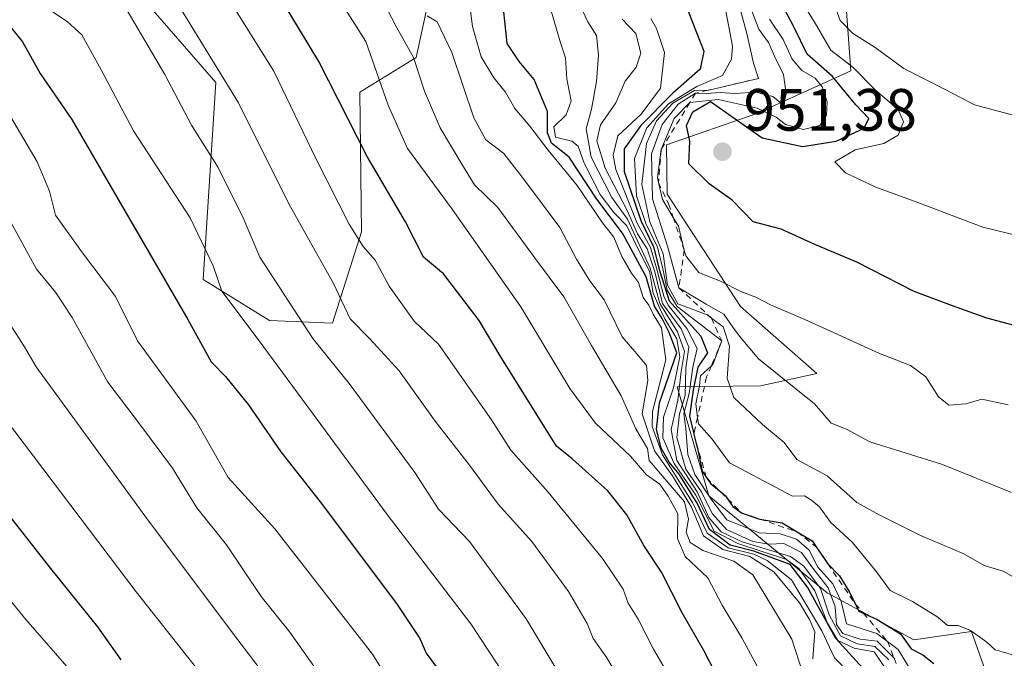
# Model space of a CAD drawing. Units: metres. Extents: x 563104 to 566537, y 4728720 to 4731065.
# Drawn here: x 564628 to 564793, y 4729320 to 4729427 of the extents above; entities that cross this region are included whole.
import ezdxf

# ---------------------------------------------------------------- set-up
doc = ezdxf.new("R2010")
doc.units = ezdxf.units.M
doc.header["$MEASUREMENT"] = 0
doc.linetypes.add('DGN Style 2', pattern=[1.648017, 0.98881, -0.659207])
for name, color, linetype, lineweight in [('Arbolado forestal CxS', 92, 'Continuous', 0), ('Curva de nivel maestra', 30, 'Continuous', 30), ('Curva de nivel normal', 30, 'Continuous', 0), ('Escarpado lineal', 30, 'DGN Style 2', 0), ('Punto de cota en terreno', 7, 'Continuous', 0), ('Rótulo de punto de cota en terreno', 7, 'Continuous', 0)]:
    doc.layers.add(name, color=color, linetype=linetype, lineweight=lineweight)
doc.styles.add('Style-Arial', font='txt')

# ---------------------------------------------------------------- blocks, each defined once
blk = doc.blocks.new('*U4')
at = {"layer": 'Arbolado forestal CxS', "color": 92, "linetype": 'Continuous', "lineweight": 0}
for points in [[(564635.2691, 4729445.9735, 858.6419), (564660.8932, 4729416.5149, 863.6984), (564658.769, 4729383.4559, 852.9174), (564669.8882, 4729376.5673, 856.4523), (564680.4642, 4729376.1085, 862.0193), (564685.3545, 4729391.4157, 869.7983), (564685.0588, 4729414.9159, 876.6306), (564694.5163, 4729420.7527, 884.6377), (564698.1195, 4729437.3137, 892.1685)], [(564766.8412, 4729429.2933, 959.8677), (564767.6123, 4729418.5047, 953.0734), (564751.8189, 4729411.3161, 945.8774), (564736.6357, 4729406.0421, 937.656), (564736.7395, 4729397.7853, 942.4719), (564749.0508, 4729378.8849, 942.4179), (564761.9006, 4729367.6141, 942.1572), (564752.3954, 4729365.5879, 937.1564), (564738.4194, 4729365.4113, 899.6109), (564743.7331, 4729347.0567, 907.1808), (564763.6117, 4729330.8055, 909.1841), (564778.1669, 4729322.8623, 924.0205), (564787.8749, 4729324.2721, 929.731), (564792.3355, 4729311.7537, 925.6397)]]:
    blk.add_polyline3d(points, dxfattribs=at)
blk = doc.blocks.new('5PATER')
at = {"layer": 'Punto de cota en terreno', "linetype": 'Continuous', "lineweight": 0}
h = blk.add_hatch(color=51, dxfattribs=at)
edge = h.paths.add_edge_path()
edge.add_ellipse((0, 0), major_axis=(-0.11, -0.111), ratio=0.999422, start_angle=0, end_angle=360)

msp = doc.modelspace()

# ---------------------------------------------------------------- linework, layer by layer
at = {"layer": 'Arbolado forestal CxS', "color": 92, "linetype": 'Continuous', "lineweight": 0}
for points in [[(564698.1195, 4729437.3137, 892.1685), (564694.5163, 4729420.7527, 884.6377), (564685.0588, 4729414.9159, 876.6306), (564685.3545, 4729391.4157, 869.7983), (564680.4642, 4729376.1085, 862.0193), (564669.8882, 4729376.5673, 856.4523), (564658.769, 4729383.4559, 852.9174), (564660.8932, 4729416.5149, 863.6984), (564635.2691, 4729445.9735, 858.6419)], [(564635.2691, 4729445.9735, 858.6419), (564660.8932, 4729416.5149, 863.6984), (564658.769, 4729383.4559, 852.9174), (564669.8882, 4729376.5673, 856.4523), (564680.4642, 4729376.1085, 862.0193), (564685.3545, 4729391.4157, 869.7983), (564685.0588, 4729414.9159, 876.6306), (564694.5163, 4729420.7527, 884.6377), (564698.1195, 4729437.3137, 892.1685)], [(564635.2691, 4729445.9735, 858.6419), (564660.8932, 4729416.5149, 863.6984), (564658.769, 4729383.4559, 852.9174), (564669.8882, 4729376.5673, 856.4523), (564680.4642, 4729376.1085, 862.0193), (564685.3545, 4729391.4157, 869.7983), (564685.0588, 4729414.9159, 876.6306), (564694.5163, 4729420.7527, 884.6377), (564698.1195, 4729437.3137, 892.1685)], [(564792.3355, 4729311.7537, 925.6397), (564787.8749, 4729324.2721, 929.731), (564778.1669, 4729322.8623, 924.0205), (564763.6117, 4729330.8055, 909.1841), (564743.7331, 4729347.0567, 907.1808), (564738.4194, 4729365.4113, 899.6109), (564752.3954, 4729365.5879, 937.1564), (564761.9006, 4729367.6141, 942.1572), (564749.0508, 4729378.8849, 942.4179), (564736.7395, 4729397.7853, 942.4719), (564736.6357, 4729406.0421, 937.656), (564751.8189, 4729411.3161, 945.8774), (564767.6123, 4729418.5047, 953.0734), (564766.8412, 4729429.2933, 959.8677)], [(564766.8412, 4729429.2933, 959.8677), (564767.6123, 4729418.5047, 953.0734), (564751.8189, 4729411.3161, 945.8774), (564736.6357, 4729406.0421, 937.656), (564736.7395, 4729397.7853, 942.4719), (564749.0508, 4729378.8849, 942.4179), (564761.9006, 4729367.6141, 942.1572), (564752.3954, 4729365.5879, 937.1564), (564738.4194, 4729365.4113, 899.6109), (564743.7331, 4729347.0567, 907.1808), (564763.6117, 4729330.8055, 909.1841), (564778.1669, 4729322.8623, 924.0205), (564787.8749, 4729324.2721, 929.731), (564792.3355, 4729311.7537, 925.6397)], [(564766.8412, 4729429.2933, 959.8677), (564767.6123, 4729418.5047, 953.0734), (564751.8189, 4729411.3161, 945.8774), (564736.6357, 4729406.0421, 937.656), (564736.7395, 4729397.7853, 942.4719), (564749.0508, 4729378.8849, 942.4179), (564761.9006, 4729367.6141, 942.1572), (564752.3954, 4729365.5879, 937.1564), (564738.4194, 4729365.4113, 899.6109), (564743.7331, 4729347.0567, 907.1808), (564763.6117, 4729330.8055, 909.1841), (564778.1669, 4729322.8623, 924.0205), (564787.8749, 4729324.2721, 929.731), (564792.3355, 4729311.7537, 925.6397)]]:
    msp.add_polyline3d(points, dxfattribs=at)
at = {"layer": 'Curva de nivel maestra', "color": 30, "linetype": 'Continuous', "lineweight": 30, "flags": 128}
for points, elevation in [([(564745.62, 4729315.7901), (564742.89, 4729321.1001), (564739.24, 4729327.4301), (564735.79, 4729334.2801), (564732.79, 4729338.7201), (564729.93, 4729343.9101), (564726.77, 4729347.9001), (564720.78, 4729353.3001), (564718.11, 4729355.4201), (564708.68, 4729370.6201), (564705.16, 4729376.5401), (564699.16, 4729384.3901), (564695.76, 4729387.1801), (564692.73, 4729393.1401), (564686.32, 4729404.0801), (564678.17, 4729420.0801), (564665.54, 4729441.0901)], 875), ([(564770.74, 4729316.9001), (564765.08, 4729323.1201), (564760.3, 4729331.7201), (564757.43, 4729335.5201), (564751.32, 4729337.7701), (564747.3, 4729338.8201), (564743.86, 4729341.4201), (564741.78, 4729345.8401), (564738.72, 4729350.7401), (564737.04, 4729352.7201), (564735.74, 4729355.0901), (564734.94, 4729358.2901), (564735.45, 4729362.7101), (564738.36, 4729371.1001), (564737.06, 4729374.5001), (564735.89, 4729376.9001), (564734.62, 4729378.9601), (564733.21, 4729383.8901), (564729.21, 4729391.2301), (564724.92, 4729396.9401), (564720.28, 4729403.9601), (564717.31, 4729406.3201), (564716.63, 4729408.0601), (564716.62, 4729411.6401), (564714.37, 4729417.0201), (564711.84, 4729420.0601), (564709.86, 4729423.1001), (564708.87, 4729432.2101)], 900), ([(564739.9, 4729429.4401), (564741.04, 4729426.5101), (564742.89, 4729421.7701), (564742.26, 4729418.7701), (564737.7, 4729414.7401), (564732.33, 4729409.3201), (564729.53, 4729405.4001), (564729.52, 4729401.5801), (564732.33, 4729393.3501), (564734.46, 4729388.9101), (564735.46, 4729384.9601), (564737.04, 4729379.8501), (564742.4, 4729373.9001), (564743.5, 4729371.0901), (564741.87, 4729368.7001), (564741.1, 4729364.8101), (564740.5, 4729360.4601), (564741.2208, 4729357.4803), (564741.2244, 4729357.467), (564741.94, 4729354.5101), (564742.59, 4729351.2001), (564744.05, 4729349.0901), (564745.7271, 4729347.7389), (564746.52, 4729347.1001), (564746.8841, 4729346.58), (564747.78, 4729345.3001), (564749.22, 4729344.2401), (564751.9, 4729343.2501), (564752.2961, 4729343.1819), (564756.08, 4729342.5301), (564758.58, 4729341.0201), (564761.08, 4729339.5101), (564761.7753, 4729338.4988), (564763.7209, 4729335.6695), (564765.7, 4729333.6501), (564767.38, 4729330.9001), (564768.3462, 4729328.9432), (564768.96, 4729327.7001), (564769.6982, 4729327.3646), (564772.04, 4729326.3001), (564775.94, 4729323.8901), (564777.76, 4729321.3501), (564779.69, 4729320.3601), (564781.53, 4729318.8901)], 925), ([(564798.45, 4729374.8101), (564790.44, 4729376.9601), (564784.68, 4729379.0001), (564778.25, 4729381.4301), (564768.59, 4729386.3201), (564761.54, 4729389.3301), (564755.88, 4729391.9101), (564751.16, 4729393.1201), (564747.63, 4729396.7801), (564743.79, 4729399.5101), (564740.38, 4729402.8501), (564740.54, 4729406.7001), (564739.96, 4729409.3101), (564741.02, 4729411.5901), (564744, 4729413.3501), (564752.67, 4729407.2201), (564759.47, 4729405.7801), (564765.16, 4729406.6801), (564769.86, 4729408.8701), (564770.64, 4729410.4901), (564768.44, 4729412.7901), (564764.53, 4729417.5501), (564760.25, 4729421.2701), (564758.09, 4729425.7801), (564755.73, 4729430.2801)], 950), ([(564625.53, 4729426.8801), (564628.37, 4729423.3801), (564631.35, 4729418.0301), (564636.68, 4729410.3001), (564656.14, 4729376.7201), (564660.07, 4729369.6001), (564662.52, 4729367.1601), (564666.37, 4729362.3901), (564671.78, 4729354.4601), (564678.4, 4729346.0901), (564691.22, 4729328.9701), (564695.17, 4729323.1201), (564696.23, 4729320.6401), (564699.08, 4729316.7601)], 850), ([(564622.1, 4729348.8201), (564633.1, 4729334.8801), (564640.96, 4729325.0901), (564644.88, 4729319.5001)], 825)]:
    msp.add_lwpolyline(points, dxfattribs=dict(at, elevation=elevation))
at = {"layer": 'Curva de nivel normal', "color": 30, "linetype": 'Continuous', "lineweight": 0, "flags": 128}
for points, elevation in [([(564732.23, 4729310.2501), (564726.59, 4729319.8901), (564724.32, 4729323.1201), (564723.28, 4729325.6101), (564720.12, 4729331.0001), (564713.98, 4729339.4001), (564708.31, 4729345.7001), (564703.49, 4729352.2501), (564697.76, 4729359.6301), (564691.71, 4729368.0601), (564686.78, 4729373.4601), (564683.46, 4729376.8101), (564680.65, 4729382.7601), (564673.14, 4729396.1601), (564664.66, 4729413.0901), (564651.38, 4729434.8001), (564646.61, 4729443.8801), (564640.51, 4729454.4601), (564635.76, 4729464.4001), (564631.24, 4729477.8201), (564628.65, 4729490.6201), (564627.35, 4729500.6001)], 865), ([(564722.61, 4729310.4301), (564713.05, 4729326.4301), (564703.49, 4729339.4201), (564698.31, 4729344.8601), (564694.32, 4729351.0001), (564683.3, 4729365.9801), (564677.17, 4729373.5201), (564668.24, 4729387.2001), (564665.47, 4729393.8001), (564661.25, 4729402.2601), (564656.76, 4729409.3701), (564652.3, 4729417.8501), (564642.04, 4729435.3301), (564630.1, 4729457.7801), (564625.61, 4729468.9501)], 860), ([(564751.88, 4729318.4401), (564749.27, 4729323.2401), (564746, 4729328.7101), (564743.54, 4729333.3301), (564739.78, 4729336.9001), (564738.48, 4729339.9401), (564738.52, 4729344.0701), (564736.88, 4729347.0001), (564735.49, 4729349.0401), (564733.28, 4729350.6301), (564730.58, 4729353.7301), (564724.68, 4729359.3001), (564720.39, 4729365.1001), (564712.12, 4729378.8601), (564700.58, 4729395.2601), (564693.1, 4729405.4501), (564689.81, 4729412.7401), (564686.06, 4729423.4101), (564660.01, 4729464.4501)], 880), ([(564626.95, 4729445.5501), (564629.95, 4729434.4101), (564633.59, 4729428.2701), (564635.89, 4729426.8001), (564638.33, 4729424.5701), (564641.6, 4729418.6701), (564647.06, 4729408.4101), (564656.54, 4729393.7701), (564660.45, 4729385.7501), (564661.9, 4729381.4501), (564668.18, 4729373.1401), (564689.65, 4729343.9501), (564703.72, 4729325.5901), (564711.4, 4729313.9401)], 855), ([(564686.2, 4729435.6201), (564691.26, 4729425.8201), (564694.07, 4729420.7501), (564695.93, 4729415.0501), (564698.59, 4729408.9201), (564702.2, 4729402.8001), (564704.33, 4729399.3201), (564708.28, 4729395.5201), (564714.42, 4729387.1301), (564719.36, 4729380.5001), (564724.04, 4729372.3201), (564728.99, 4729363.9001), (564731.47, 4729358.3201), (564733.4, 4729355.0301), (564733.69, 4729353.0401), (564739.65, 4729346.1001), (564740.32, 4729343.1501), (564739.9, 4729340.9901), (564740.58, 4729339.2301), (564742.71, 4729337.8801), (564747.95, 4729336.1201), (564751.12, 4729333.8001), (564757.66, 4729322.9901), (564760.14, 4729315.4101)], 885), ([(564661.41, 4729433.1801), (564670.63, 4729418.4401), (564677.69, 4729403.7901), (564683.26, 4729392.7401), (564685.66, 4729388.9501), (564687.66, 4729386.6601), (564689.98, 4729382.3201), (564694.2, 4729376.4401), (564698.3, 4729372.5501), (564707.18, 4729359.8501), (564710.44, 4729354.7301), (564716.71, 4729347.7201), (564725.84, 4729336.5401), (564729.32, 4729331.3801), (564730.18, 4729329.0701), (564731.85, 4729326.3701), (564734.45, 4729321.3301), (564739.11, 4729313.3801)], 870), ([(564703.08, 4729433.4601), (564704.03, 4729425.9601), (564705.48, 4729420.8201), (564707.62, 4729417.3001), (564709.57, 4729414.9201), (564711.11, 4729412.1601), (564713.67, 4729409.1701), (564716.73, 4729405.1801), (564721.61, 4729399.2001), (564725.87, 4729392.9401), (564727.76, 4729390.5601), (564729.12, 4729387.2801), (564730.71, 4729384.5101), (564731.92, 4729382.9301), (564732.71, 4729380.4301), (564733.64, 4729379.1401), (564734.4, 4729377.5901), (564735.78, 4729375.3101), (564736.48, 4729369.9501), (564734.25, 4729361.2701), (564734.2, 4729358.7301), (564735.96, 4729353.9701), (564740.97, 4729345.9901), (564743.46, 4729340.8201), (564747.01, 4729338.3601), (564751.29, 4729337.3101), (564753.54, 4729336.2301), (564757.64, 4729332.9901), (564762.71, 4729324.3901), (564764.86, 4729319.8801), (564767.48, 4729317.1601)], 895), ([(564722.12, 4729429.4701), (564723.4, 4729426.7501), (564724.84, 4729424.4201), (564725.17, 4729421.1001), (564724.87, 4729416.7101), (564724.03, 4729412.0501), (564723.13, 4729408.7601), (564723.94, 4729403.9701), (564727.43, 4729397.2201), (564730.04, 4729393.5801), (564733.86, 4729385.3501), (564735.49, 4729379.3901), (564738.47, 4729374.6201), (564739.67, 4729371.3501), (564739.11, 4729367.9601), (564738.5, 4729363.1701), (564737.39, 4729358.2401), (564738.36, 4729353.0401), (564741.76, 4729347.7801), (564743.75, 4729343.4301), (564745.79, 4729341.0201), (564749.36, 4729339.3701), (564757.46, 4729336.9001), (564759.69, 4729335.2901), (564762.5, 4729331.5301), (564763.96, 4729327.0701), (564765.85, 4729323.5401), (564768.69, 4729322.2201), (564771.66, 4729321.7401), (564773.97, 4729319.5001)], 910), ([(564794.98, 4729320.3001), (564791.86, 4729321.2101), (564790.45, 4729322.4701), (564787.71, 4729324.4601), (564785.66, 4729325.2801), (564783.85, 4729325.2701), (564782.24, 4729326.6901), (564777.96, 4729329.3201), (564774.21, 4729331.1601), (564771.92, 4729334.3301), (564767.88, 4729339.2301), (564764.18, 4729342.6801), (564762.31, 4729345.2601), (564761, 4729346.3501), (564759.84, 4729347.0901), (564757.81, 4729347.0201), (564747.23, 4729352.6401), (564744.29, 4729356.6301), (564741.98, 4729359.1901), (564741.8406, 4729360.258), (564741.54, 4729362.5601), (564742.18, 4729365.5401), (564742.32, 4729367.2301), (564744.1593, 4729368.9539), (564744.39, 4729369.1701), (564745.91, 4729373.1001), (564738.39, 4729378.8801), (564736.75, 4729381.6501), (564736, 4729385.2801), (564735.03, 4729389.0601), (564733.2, 4729392.6901), (564731.6, 4729397.5001), (564731.26, 4729403.7601), (564733.33, 4729408.9301), (564736.95, 4729412.9601), (564741.7, 4729415.8801), (564746.03, 4729417.7301), (564747.55, 4729420.4701), (564747.73, 4729422.6201), (564746.27, 4729430.3201)], 930), ([(564798.77, 4729390.0601), (564789.76, 4729392.2401), (564778.84, 4729396.3801), (564771.82, 4729398.9401), (564766.71, 4729401.3401), (564764.89, 4729403.2201), (564768.34, 4729405.2001), (564773.15, 4729406.2901), (564775.58, 4729407.7101), (564776.48, 4729409.9001), (564775.58, 4729411.9701), (564771.75, 4729415.2601), (564768.02, 4729419.0801), (564764.22, 4729421.9501), (564761.42, 4729426.8001), (564758.99, 4729430.7701)], 955), ([(564797.41, 4729410.3801), (564788.4, 4729412.7601), (564783.44, 4729415.3401), (564776.5, 4729418.8801), (564771.7, 4729422.3901), (564767.86, 4729424.8001), (564765.8, 4729426.9601), (564764.92, 4729429.4101)], 960), ([(564761.2, 4729319.7001), (564761.54, 4729324.2401), (564760.69, 4729326.2201), (564758.99, 4729329.0801), (564754.67, 4729334.3101), (564750.64, 4729336.8901), (564746.07, 4729338.0401), (564742.82, 4729340.3801), (564740.8, 4729345.1801), (564737.65, 4729350.4301), (564734.61, 4729354.6301), (564732.52, 4729360.8701), (564733.47, 4729366.4901), (564733.27, 4729368.9601), (564731.62, 4729370.9701), (564729.16, 4729373.8201), (564726.13, 4729380.0001), (564723.71, 4729383.2201), (564721.48, 4729386.8301), (564718.68, 4729392.1701), (564712.73, 4729400.1001), (564709.28, 4729404.6301), (564706.24, 4729406.9201), (564704.26, 4729410.6101), (564700.54, 4729421.5601), (564698.05, 4729426.7401), (564696.39, 4729427.7401)], 890), ([(564773.4, 4729318.0801), (564771.5, 4729320.8501), (564768.16, 4729321.5101), (564765.42, 4729322.7701), (564763.7, 4729325.6801), (564761.57, 4729331.1001), (564758.86, 4729334.9001), (564756.76, 4729336.4101), (564748.6, 4729339.0801), (564744.63, 4729341.1601), (564741.55, 4729347.1701), (564737.9, 4729352.5401), (564736.02, 4729356.8301), (564736.12, 4729360.2801), (564737.82, 4729365.2301), (564738.88, 4729370.4301), (564738.38, 4729373.4801), (564736.34, 4729376.8301), (564735.48, 4729378.5401), (564734.38, 4729381.1101), (564733.76, 4729384.8601), (564732.18, 4729387.8301), (564729.95, 4729392.4401), (564727.77, 4729394.7001), (564725.47, 4729397.7101), (564722.77, 4729402.9601), (564721.77, 4729405.8501), (564720.73, 4729406.6801), (564717.94, 4729407.3601), (564717.7, 4729409.1001), (564719.77, 4729411.1001), (564720.58, 4729413.4301), (564719.86, 4729417.1201), (564719.63, 4729420.6701), (564718.83, 4729423.1701), (564717.26, 4729428.5601)], 905), ([(564748.93, 4729429.1001), (564750.14, 4729424.7701), (564751.23, 4729419.7701), (564752.08, 4729417.2201), (564743.75, 4729415.2301), (564743.6096, 4729415.2266), (564741.35, 4729415.1701), (564737.66, 4729413.0401), (564734.93, 4729410.1101), (564733.24, 4729406.2701), (564732.47, 4729399.4101), (564733.82, 4729393.1201), (564736.07, 4729387.7501), (564736.79, 4729382.5001), (564738.54, 4729379.3201), (564743.44, 4729377.4901), (564744.1875, 4729376.9412), (564746.15, 4729375.5001), (564747.22, 4729372.2401), (564746.81, 4729366.8301), (564747.92, 4729363.6101), (564752.74, 4729359.0901), (564756.39, 4729356.0701), (564758.51, 4729353.2001), (564763.62, 4729350.4201), (564768.6, 4729345.9901), (564772.49, 4729343.8401), (564779.2, 4729340.4501), (564786.61, 4729337.3301), (564790.01, 4729335.3801), (564793.21, 4729334.4301), (564796.46, 4729332.6001)], 935), ([(564794.6, 4729347.6301), (564783.02, 4729352.3701), (564770.81, 4729356.1801), (564766.99, 4729358.2401), (564764.28, 4729359.2901), (564761.5, 4729362.5201), (564752.08, 4729370.1001), (564748.91, 4729373.9301), (564747.76, 4729375.4401), (564746.28, 4729377.6301), (564743.3, 4729379.2901), (564738.71, 4729382.0401), (564736.81, 4729389.0501), (564734.24, 4729396.9801), (564734.07, 4729404.5201), (564735.88, 4729409.4901), (564738.59, 4729412.8801), (564741.5, 4729414.7301), (564743.32, 4729414.6601), (564745.64, 4729414.8501), (564748.1, 4729414.6801), (564751.65, 4729414.8901), (564754.51, 4729414.1601), (564755.72, 4729413.1801), (564756.41, 4729413.2501), (564756.71, 4729414.6101), (564756.3, 4729417.8601), (564754.75, 4729420.9601), (564753.76, 4729423.2701), (564752.11, 4729425.4801), (564750.66, 4729429.2201)], 940), ([(564729.15, 4729427.1501), (564731.47, 4729424.7701), (564732.3, 4729421.4401), (564731.51, 4729419.1201), (564729.65, 4729416.7701), (564728.08, 4729413.1001), (564725.55, 4729409.4301), (564724.92, 4729406.7401), (564726.3, 4729402.1601), (564730.02, 4729395.0301), (564731.76, 4729391.1101), (564733.39, 4729388.5601), (564734.68, 4729384.7201), (564735.96, 4729379.4001), (564739.07, 4729375.1601), (564740.4, 4729372.0901), (564739.86, 4729368.5501), (564739.75, 4729363.9401), (564738.82, 4729360.8601), (564738.38, 4729356.9001), (564739.86, 4729351.5401), (564742.44, 4729347.8001), (564744.36, 4729344.0501), (564746.73, 4729341.4201), (564751.12, 4729339.4201), (564753.8, 4729338.9501), (564756.32, 4729339.0601), (564759.33, 4729337.5701), (564761.22, 4729334.9401), (564763.78, 4729331.6201), (564764.96, 4729328.4301), (564765.18, 4729325.4801), (564766.23, 4729323.9701), (564769.18, 4729323.0101), (564772, 4729322.6901), (564774.867, 4729319.8135), (564775, 4729319.6801)], 915), ([(564734, 4729427.2601), (564734.94, 4729425.6201), (564736.26, 4729421.5601), (564735.59, 4729415.5901), (564732.37, 4729411.2201), (564728.46, 4729407.5801), (564727.67, 4729404.3201), (564728.1, 4729401.9401), (564731.61, 4729393.0001), (564733.94, 4729388.8201), (564735.07, 4729384.9301), (564736.19, 4729380.6401), (564736.92, 4729379.1301), (564740.02, 4729375.2201), (564741.79, 4729371.8401), (564741.02, 4729368.6901), (564740.42, 4729364.2701), (564739.52, 4729360.8401), (564739.84, 4729358.3901), (564740.22, 4729354.0101), (564741.38, 4729350.6501), (564744.21, 4729346.3601), (564746.76, 4729343.0401), (564752.2, 4729340.8501), (564755.75, 4729340.7101), (564758.48, 4729339.8201), (564760.59, 4729337.9401), (564762.08, 4729335.0901), (564764.6, 4729332.2801), (564765.99, 4729329.3401), (564766.9, 4729325.5801), (564771.96, 4729323.9701), (564773.7581, 4729322.624), (564775.58, 4729321.2601), (564779.49, 4729314.8401)], 920), ([(564794.07, 4729362.3701), (564789.62, 4729363.3301), (564786.95, 4729362.5501), (564784.1, 4729362.3401), (564782.34, 4729363.6901), (564780.19, 4729367.0801), (564777.61, 4729368.9601), (564772.28, 4729371.0801), (564759.88, 4729376.7101), (564754.08, 4729379.1501), (564751.66, 4729380.4801), (564749.11, 4729381.3901), (564745.79, 4729383.1101), (564742.08, 4729384.6301), (564739.84, 4729387.4101), (564739.6063, 4729388.3698), (564738.63, 4729392.3801), (564737.7383, 4729393.8685), (564735.94, 4729396.8701), (564735.2707, 4729399.7343), (564735.08, 4729400.5501), (564735.74, 4729405.3001), (564737.89, 4729410.5001), (564740.53, 4729413.1801), (564740.5547, 4729413.1825), (564745.3, 4729413.6501), (564751.88, 4729412.2401), (564755.04, 4729410.7201), (564756.6, 4729409.4901), (564759.64, 4729408.6601), (564762.38, 4729409.2901), (564763.51, 4729411.0301), (564763.61, 4729413.3001), (564762.8, 4729415.8101), (564761.58, 4729417.2701), (564759.35, 4729418.5401), (564757.76, 4729420.4801), (564756.21, 4729423.7401), (564753.92, 4729427.2001)], 945), ([(564624.67, 4729413.6601), (564630.82, 4729403.2001), (564632.92, 4729398.2701), (564633.9, 4729394.2501), (564638.28, 4729388.1101), (564644.01, 4729380.5501), (564647.7, 4729373.1001), (564657.56, 4729359.6101), (564662.92, 4729350.1501), (564670.81, 4729341.5601), (564687.18, 4729320.4801), (564696.47, 4729305.5601), (564706.49, 4729286.9101), (564717.73, 4729268.4001), (564722.55, 4729260.1701), (564730.12, 4729249.6501), (564741.9, 4729231.5201), (564754.6, 4729210.1601), (564765.24, 4729195.0901), (564773.07, 4729182.1901), (564777.47, 4729171.4701), (564779.88, 4729167.4601)], 845), ([(564624.77, 4729396.0501), (564630.72, 4729385.1501), (564633.9, 4729381.2901), (564636.7, 4729377.0501), (564642.7, 4729366.1701), (564648.05, 4729359.1901), (564653.6, 4729351.7301), (564657.69, 4729345.0401), (564662.67, 4729338.8401), (564668.5, 4729330.1501), (564673.31, 4729324.1901), (564677.35, 4729318.4401)], 840), ([(564624.59, 4729378.5001), (564628.71, 4729372.1001), (564630.65, 4729368.7501), (564649.55, 4729342.9001), (564664.56, 4729322.9101), (564670.61, 4729314.9601), (564673.65, 4729310.3301), (564679.41, 4729301.4401), (564690.23, 4729280.4601), (564696.73, 4729268.7501), (564701.54, 4729259.7201), (564706.32, 4729252.1801), (564712.67, 4729240.7901), (564719, 4729228.3801), (564723.27, 4729221.2101), (564725.1, 4729217.0701), (564726.5, 4729212.9401), (564731.69, 4729204.7101), (564741.82, 4729188.0301), (564746.64, 4729180.7801), (564749.66, 4729175.6001), (564751.56, 4729171.4801), (564753.71, 4729168.5301)], 835), ([(564623.89, 4729362.0601), (564647.46, 4729330.9701), (564660.58, 4729314.3901), (564669.74, 4729300.6501), (564673.5, 4729293.2601), (564676.81, 4729287.4101), (564681.73, 4729277.5901), (564689.32, 4729263.4501), (564693.25, 4729255.1601), (564699.88, 4729243.1201), (564703.28, 4729235.7001), (564708.98, 4729224.9101), (564713.51, 4729215.0701), (564715.01, 4729210.8601), (564717.45, 4729206.7701), (564719.6, 4729201.1101), (564722.9, 4729195.4401), (564725.98, 4729189.3701), (564733.75, 4729178.0201), (564736.9, 4729170.9301), (564738.51, 4729167.5401)], 830), ([(564712.99, 4729168.5501), (564708.34, 4729172.5501), (564702.89, 4729178.5701), (564698.96, 4729182.7801), (564697.45, 4729185.3601), (564695.36, 4729188.7201), (564693.63, 4729192.7601), (564692.84, 4729196.9401), (564691.34, 4729200.8001), (564689.91, 4729206.6001), (564686.86, 4729215.2101), (564685.06, 4729221.7901), (564683.54, 4729226.0001), (564681.84, 4729233.7701), (564676.65, 4729247.7701), (564665.23, 4729271.8301), (564654.63, 4729292.1401), (564646.66, 4729305.1701), (564638.93, 4729314.8601), (564628.94, 4729326.2901), (564622.46, 4729334.2101)], 820)]:
    msp.add_lwpolyline(points, dxfattribs=dict(at, elevation=elevation))
at = {"layer": 'Escarpado lineal', "color": 30, "linetype": 'DGN Style 2', "lineweight": 0}
msp.add_polyline3d([(564752.08, 4729417.2201, 934.3224), (564743.6096, 4729415.2266, 934.5593), (564741.5, 4729414.7301, 932.3445), (564740.5547, 4729413.1825, 934.0497), (564735.74, 4729405.3001, 936.134), (564735.2707, 4729399.7343, 937.802), (564736.9641, 4729396.1474, 940.4118), (564737.7383, 4729393.8685, 938.1029), (564739.6063, 4729388.3698, 929.7618), (564738.71, 4729382.0401, 921.8953), (564744.1875, 4729376.9412, 933.9149), (564745.91, 4729373.1001, 928.3162), (564744.1593, 4729368.9539, 919.9308), (564743.3568, 4729367.0533, 916.63), (564741.8406, 4729360.258, 913.9473), (564741.2208, 4729357.4803, 913.3843), (564741.2244, 4729357.467, 913.3925), (564743.32, 4729350.1501, 914.3858), (564745.7271, 4729347.7389, 917.9827), (564746.8841, 4729346.58, 920.9679), (564749.22, 4729344.2401, 921.3561), (564752.2961, 4729343.1819, 923.8453), (564758.58, 4729341.0201, 922.1376), (564761.7753, 4729338.4988, 920.4702), (564763.7209, 4729335.6695, 919.0095), (564768.3462, 4729328.9432, 921.1497), (564769.6982, 4729327.3646, 921.3313), (564773.7581, 4729322.624, 919.198), (564773.77, 4729322.6101, 919.1908), (564774.867, 4729319.8135, 913.0946), (564776.2273, 4729316.3458, 909.1765)], dxfattribs=at)

# ---------------------------------------------------------------- block references
at = {"layer": 'Arbolado forestal CxS', "color": 92, "linetype": 'Continuous', "lineweight": 0}
msp.add_blockref('*U4', (0, 0), dxfattribs=at)
at = {"layer": 'Punto de cota en terreno', "color": 7, "linetype": 'Continuous', "lineweight": 0, "xscale": 10, "yscale": 10, "zscale": 10}
msp.add_blockref('5PATER', (564746.03, 4729404.91, 951.38), dxfattribs=at)

# ---------------------------------------------------------------- texts
at = {"layer": 'Rótulo de punto de cota en terreno', "color": 7, "linetype": 'Continuous', "lineweight": 0, "style": 'Style-Arial'}
msp.add_text('951,38', height=7, dxfattribs=at).set_placement((564749.5578, 4729408.4378))

doc.saveas('drawing.dxf')
